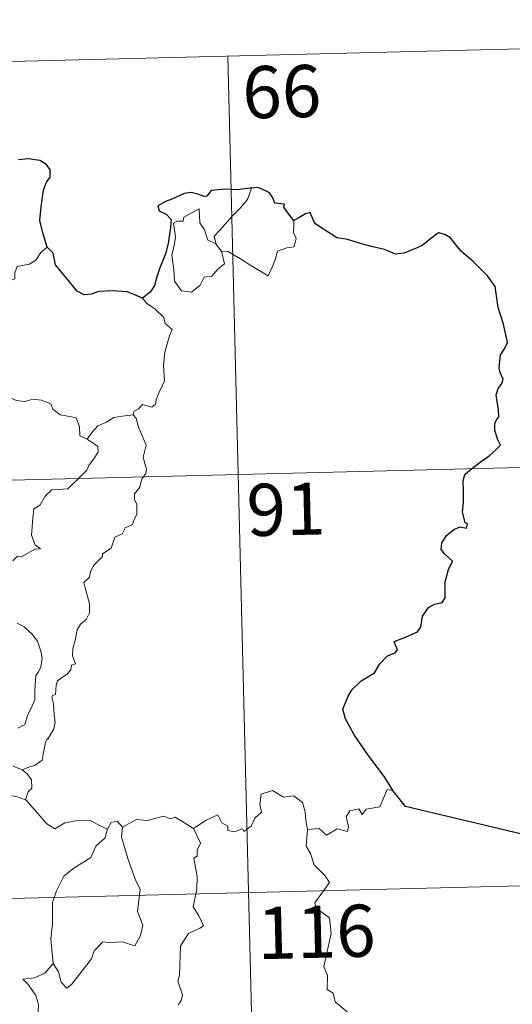
# Model space of a CAD drawing. Units: metres. Extents: x 667728 to 672255, y 744170 to 747250.
# Drawn here: x 668243 to 668314, y 746341 to 746482 of the extents above; entities that cross this region are included whole.
import ezdxf
from ezdxf.enums import TextEntityAlignment as Align

# ---------------------------------------------------------------- set-up
doc = ezdxf.new("R2010")
doc.units = ezdxf.units.M
doc.header["$MEASUREMENT"] = 0
doc.layers.add('Carátula', color=7, linetype='Continuous', lineweight=0)
doc.styles.add('Style-font002', font='font002.shx')

msp = doc.modelspace()

# ---------------------------------------------------------------- linework, layer by layer
at = {"layer": 'Carátula', "color": 7, "linetype": 'Continuous', "lineweight": 0}
for p, q in [((668096.753, 746472.675), (668361.512, 746479.231)), ((668096.753, 746472.675), (668361.512, 746479.231)), ((668273.259, 746477.045), (668279.223, 746236.185)), ((668273.259, 746477.045), (668279.223, 746236.185)), ((668098.242, 746412.461), (668451.255, 746421.2)), ((668098.242, 746412.461), (668451.255, 746421.2)), ((668011.475, 746350.064), (668541.001, 746363.172)), ((668011.475, 746350.064), (668541.001, 746363.172))]:
    msp.add_line(p, q, dxfattribs=at)
at = {"layer": 'Carátula', "color": 7, "linetype": 'Continuous', "lineweight": 30, "flags": 128}
for points in [[(668247.268, 746449.526), (668246.646, 746451.618), (668246.23, 746453.384), (668246.394, 746455.333), (668246.728, 746457.761), (668247.174, 746458.883), (668247.688, 746459.628), (668247.684, 746460.668), (668247.151, 746461.453), (668246.216, 746462.03), (668244.508, 746462.244), (668243.137, 746462.119)], [(668247.268, 746449.526), (668246.646, 746451.618), (668246.23, 746453.384), (668246.394, 746455.333), (668246.728, 746457.761), (668247.174, 746458.883), (668247.688, 746459.628), (668247.684, 746460.668), (668247.151, 746461.453), (668246.216, 746462.03), (668244.508, 746462.244), (668243.137, 746462.119)], [(668276.676, 746458.054), (668276.486, 746458.033), (668274.613, 746457.809), (668273.041, 746457.875), (668270.855, 746457.696), (668270.261, 746456.901), (668269.88, 746456.833), (668268.957, 746457.176), (668268.01, 746457.39), (668267.001, 746457.251), (668265.21, 746456.449), (668264.275, 746456.094), (668263.183, 746455.499), (668263.365, 746454.76), (668264.4, 746454.27), (668265.108, 746453.538), (668265.035, 746452.378), (668264.676, 746450.052), (668264.313, 746448.577), (668263.463, 746446.544), (668263.074, 746445.28), (668262.729, 746444.023), (668262.109, 746443.051), (668260.976, 746442.195)], [(668276.676, 746458.054), (668276.486, 746458.033), (668274.613, 746457.809), (668273.041, 746457.875), (668270.855, 746457.696), (668270.261, 746456.901), (668269.88, 746456.833), (668268.957, 746457.176), (668268.01, 746457.39), (668267.001, 746457.251), (668265.21, 746456.449), (668264.275, 746456.094), (668263.183, 746455.499), (668263.365, 746454.76), (668264.4, 746454.27), (668265.108, 746453.538), (668265.035, 746452.378), (668264.676, 746450.052), (668264.313, 746448.577), (668263.463, 746446.544), (668263.074, 746445.28), (668262.729, 746444.023), (668262.109, 746443.051), (668260.976, 746442.195)], [(668282.76, 746453.361), (668281.922, 746454.467), (668281.316, 746455.285), (668281.425, 746455.711), (668280.033, 746455.859), (668279.752, 746456.642), (668279.262, 746457.359), (668278.205, 746457.881), (668277.575, 746458.122), (668276.676, 746458.054)], [(668282.76, 746453.361), (668281.922, 746454.467), (668281.316, 746455.285), (668281.425, 746455.711), (668280.033, 746455.859), (668279.752, 746456.642), (668279.262, 746457.359), (668278.205, 746457.881), (668277.575, 746458.122), (668276.676, 746458.054)], [(668297.024, 746371.334), (668295.91, 746373.128), (668293.358, 746376.55), (668291.476, 746379.343), (668290.206, 746381.624), (668289.845, 746383.028), (668290.61, 746384.917), (668291.171, 746385.854), (668292.466, 746387.134), (668294.398, 746388.266), (668295.145, 746389.541), (668296.274, 746390.734), (668297.37, 746391.14), (668297.703, 746391.589), (668297.208, 746392.704), (668297.479, 746392.87), (668298.494, 746393.246), (668300.553, 746394.151), (668301.056, 746394.853), (668301.306, 746396.441), (668302.157, 746397.648), (668303.034, 746398.163), (668304.115, 746398.369), (668304.547, 746399.048), (668304.546, 746401.341), (668305.044, 746403.14), (668305.602, 746404.329), (668304.455, 746405.417), (668303.966, 746406.004), (668304.068, 746406.991), (668304.816, 746408.065), (668305.785, 746408.9), (668306.722, 746409.28), (668307.648, 746409.078), (668307.792, 746409.719), (668307.416, 746409.864), (668307.071, 746411.419), (668307.178, 746412.772), (668307.21, 746414.385), (668307.171, 746415.885), (668307.38, 746416.811), (668308.155, 746417.508), (668309.59, 746418.61), (668310.908, 746419.521), (668311.91, 746420.416), (668312.517, 746421.035), (668312.116, 746421.806), (668311.726, 746423.156), (668311.685, 746424.169), (668311.925, 746424.668), (668312.273, 746425.139), (668312.248, 746426.169), (668312.047, 746427.267), (668311.898, 746428.273), (668312.185, 746429.212), (668312.701, 746429.926), (668312.892, 746430.54), (668312.476, 746431.504), (668312.315, 746432.188), (668312.544, 746434.025), (668313.108, 746434.894), (668313.552, 746435.813), (668312.974, 746438.446), (668312.204, 746440.868), (668311.778, 746443.87), (668310.631, 746445.434), (668308.594, 746447.46), (668306.914, 746448.902), (668306.342, 746449.593), (668305.332, 746450.887), (668304.5, 746451.354), (668303.586, 746451.584), (668302.657, 746450.905), (668301.262, 746449.804), (668300.18, 746449.283), (668298.585, 746448.686), (668297.428, 746448.53), (668295.813, 746449.204), (668293.944, 746449.626), (668292.846, 746449.925), (668290.51, 746450.626), (668288.956, 746450.865), (668287.166, 746452.039), (668285.805, 746452.937), (668285.371, 746453.935), (668285.124, 746454.517), (668284.456, 746454.344), (668283.509, 746453.741), (668282.76, 746453.361)], [(668297.024, 746371.334), (668295.91, 746373.128), (668293.358, 746376.55), (668291.476, 746379.343), (668290.206, 746381.624), (668289.845, 746383.028), (668290.61, 746384.917), (668291.171, 746385.854), (668292.466, 746387.134), (668294.398, 746388.266), (668295.145, 746389.541), (668296.274, 746390.734), (668297.37, 746391.14), (668297.703, 746391.589), (668297.208, 746392.704), (668297.479, 746392.87), (668298.494, 746393.246), (668300.553, 746394.151), (668301.056, 746394.853), (668301.306, 746396.441), (668302.157, 746397.648), (668303.034, 746398.163), (668304.115, 746398.369), (668304.547, 746399.048), (668304.546, 746401.341), (668305.044, 746403.14), (668305.602, 746404.329), (668304.455, 746405.417), (668303.966, 746406.004), (668304.068, 746406.991), (668304.816, 746408.065), (668305.785, 746408.9), (668306.722, 746409.28), (668307.648, 746409.078), (668307.792, 746409.719), (668307.416, 746409.864), (668307.071, 746411.419), (668307.178, 746412.772), (668307.21, 746414.385), (668307.171, 746415.885), (668307.38, 746416.811), (668308.155, 746417.508), (668309.59, 746418.61), (668310.908, 746419.521), (668311.91, 746420.416), (668312.517, 746421.035), (668312.116, 746421.806), (668311.726, 746423.156), (668311.685, 746424.169), (668311.925, 746424.668), (668312.273, 746425.139), (668312.248, 746426.169), (668312.047, 746427.267), (668311.898, 746428.273), (668312.185, 746429.212), (668312.701, 746429.926), (668312.892, 746430.54), (668312.476, 746431.504), (668312.315, 746432.188), (668312.544, 746434.025), (668313.108, 746434.894), (668313.552, 746435.813), (668312.974, 746438.446), (668312.204, 746440.868), (668311.778, 746443.87), (668310.631, 746445.434), (668308.594, 746447.46), (668306.914, 746448.902), (668306.342, 746449.593), (668305.332, 746450.887), (668304.5, 746451.354), (668303.586, 746451.584), (668302.657, 746450.905), (668301.262, 746449.804), (668300.18, 746449.283), (668298.585, 746448.686), (668297.428, 746448.53), (668295.813, 746449.204), (668293.944, 746449.626), (668292.846, 746449.925), (668290.51, 746450.626), (668288.956, 746450.865), (668287.166, 746452.039), (668285.805, 746452.937), (668285.371, 746453.935), (668285.124, 746454.517), (668284.456, 746454.344), (668283.509, 746453.741), (668282.76, 746453.361)], [(668260.976, 746442.195), (668259.982, 746442.642), (668258.764, 746443.11), (668256.652, 746443.257), (668254.698, 746443.158), (668253.601, 746442.758), (668252.597, 746442.693), (668251.571, 746443.226), (668250.029, 746445.077), (668248.457, 746446.997), (668248.129, 746448.69), (668247.268, 746449.526)], [(668260.976, 746442.195), (668259.982, 746442.642), (668258.764, 746443.11), (668256.652, 746443.257), (668254.698, 746443.158), (668253.601, 746442.758), (668252.597, 746442.693), (668251.571, 746443.226), (668250.029, 746445.077), (668248.457, 746446.997), (668248.129, 746448.69), (668247.268, 746449.526)], [(668319.434, 746364.108), (668298.842, 746369.033), (668297.024, 746371.334)], [(668319.434, 746364.108), (668298.842, 746369.033), (668297.024, 746371.334)]]:
    msp.add_lwpolyline(points, dxfattribs=at)
at = {"layer": 'Carátula', "color": 7, "linetype": 'Continuous', "lineweight": 0, "flags": 128}
for points in [[(668271.599, 746449.947), (668271.304, 746451.12), (668272.13, 746452.005), (668273.973, 746454.092), (668275.053, 746455.168), (668276.081, 746456.407), (668276.676, 746458.054)], [(668271.599, 746449.947), (668271.304, 746451.12), (668272.13, 746452.005), (668273.973, 746454.092), (668275.053, 746455.168), (668276.081, 746456.407), (668276.676, 746458.054)], [(668272.359, 746448.986), (668272.797, 746447.126), (668271.851, 746446.378), (668270.98, 746445.364), (668269.881, 746445.234), (668269.291, 746444.084), (668268.038, 746443.065), (668266.589, 746443.264), (668265.612, 746444.658), (668265.491, 746446.306), (668265.208, 746448.372), (668265.612, 746450.005), (668265.761, 746451.015), (668265.45, 746452.975), (668266.004, 746453.298), (668266.863, 746453.29), (668266.92, 746453.881), (668269.136, 746455.053), (668269.23, 746453.041), (668269.921, 746452.033), (668270.398, 746450.544)], [(668272.359, 746448.986), (668272.797, 746447.126), (668271.851, 746446.378), (668270.98, 746445.364), (668269.881, 746445.234), (668269.291, 746444.084), (668268.038, 746443.065), (668266.589, 746443.264), (668265.612, 746444.658), (668265.491, 746446.306), (668265.208, 746448.372), (668265.612, 746450.005), (668265.761, 746451.015), (668265.45, 746452.975), (668266.004, 746453.298), (668266.863, 746453.29), (668266.92, 746453.881), (668269.136, 746455.053), (668269.23, 746453.041), (668269.921, 746452.033), (668270.398, 746450.544)], [(668282.76, 746453.361), (668282.786, 746452.71), (668282.745, 746451.643), (668283.111, 746450.811), (668282.942, 746450.215), (668282.762, 746449.569), (668281.763, 746449.434), (668280.434, 746448.988), (668280.096, 746447.733), (668279.711, 746446.74), (668279.079, 746445.433)], [(668282.76, 746453.361), (668282.786, 746452.71), (668282.745, 746451.643), (668283.111, 746450.811), (668282.942, 746450.215), (668282.762, 746449.569), (668281.763, 746449.434), (668280.434, 746448.988), (668280.096, 746447.733), (668279.711, 746446.74), (668279.079, 746445.433)], [(668247.268, 746449.526), (668246.347, 746448.749), (668245.612, 746447.654), (668244.737, 746447.097), (668242.929, 746446.776), (668242.628, 746445.851), (668242.609, 746444.972), (668241.25, 746444.442), (668240.979, 746444.791), (668240.519, 746444.478), (668240.116, 746443.522), (668239.168, 746443.774), (668238.972, 746444.319), (668238.209, 746445.166), (668237.858, 746445.69), (668237.708, 746445.435), (668237.226, 746445.051), (668236.729, 746443.551), (668235.577, 746443.522), (668234.522, 746443.069), (668233.83, 746443.476), (668233.707, 746443.414)], [(668247.268, 746449.526), (668246.347, 746448.749), (668245.612, 746447.654), (668244.737, 746447.097), (668242.929, 746446.776), (668242.628, 746445.851), (668242.609, 746444.972), (668241.25, 746444.442), (668240.979, 746444.791), (668240.519, 746444.478), (668240.116, 746443.522), (668239.168, 746443.774), (668238.972, 746444.319), (668238.209, 746445.166), (668237.858, 746445.69), (668237.708, 746445.435), (668237.226, 746445.051), (668236.729, 746443.551), (668235.577, 746443.522), (668234.522, 746443.069), (668233.83, 746443.476), (668233.707, 746443.414)], [(668270.398, 746450.544), (668271.498, 746450.077), (668271.599, 746449.947)], [(668270.398, 746450.544), (668271.498, 746450.077), (668271.599, 746449.947)], [(668271.599, 746449.947), (668272.359, 746448.986)], [(668271.599, 746449.947), (668272.359, 746448.986)], [(668279.079, 746445.433), (668276.584, 746446.908), (668275.1, 746447.857), (668273.291, 746448.908), (668272.359, 746448.986)], [(668279.079, 746445.433), (668276.584, 746446.908), (668275.1, 746447.857), (668273.291, 746448.908), (668272.359, 746448.986)], [(668260.976, 746442.195), (668261.615, 746441.423), (668262.707, 746440.702), (668264.063, 746439.431), (668264.237, 746438.561), (668265.263, 746437.687), (668264.877, 746436.758), (668264.219, 746434.438), (668264.027, 746432.568), (668264.147, 746430.302), (668263.5, 746428.878), (668262.973, 746427.608), (668262.866, 746426.948), (668262.339, 746426.495), (668261.002, 746426.906), (668260.426, 746426.253), (668259.806, 746425.927), (668259.655, 746425.392)], [(668260.976, 746442.195), (668261.615, 746441.423), (668262.707, 746440.702), (668264.063, 746439.431), (668264.237, 746438.561), (668265.263, 746437.687), (668264.877, 746436.758), (668264.219, 746434.438), (668264.027, 746432.568), (668264.147, 746430.302), (668263.5, 746428.878), (668262.973, 746427.608), (668262.866, 746426.948), (668262.339, 746426.495), (668261.002, 746426.906), (668260.426, 746426.253), (668259.806, 746425.927), (668259.655, 746425.392)], [(668241.913, 746427.942), (668241.932, 746427.9), (668242.816, 746427.471), (668244.069, 746427.32), (668245.259, 746427.645), (668246.411, 746427.502), (668247.774, 746426.976), (668248.083, 746426.236), (668249.151, 746425.411), (668250.533, 746425.188), (668251.416, 746424.992), (668251.909, 746423.671), (668251.957, 746422.375), (668253.002, 746421.88)], [(668241.913, 746427.942), (668241.932, 746427.9), (668242.816, 746427.471), (668244.069, 746427.32), (668245.259, 746427.645), (668246.411, 746427.502), (668247.774, 746426.976), (668248.083, 746426.236), (668249.151, 746425.411), (668250.533, 746425.188), (668251.416, 746424.992), (668251.909, 746423.671), (668251.957, 746422.375), (668253.002, 746421.88)], [(668259.655, 746425.392), (668260.097, 746424.91), (668260.433, 746423.643), (668261.522, 746421.033), (668261.106, 746419.294), (668261.31, 746418.408), (668261.577, 746417.59), (668261.448, 746416.974), (668260.913, 746416.215), (668260.587, 746414.987), (668259.825, 746414.011), (668259.844, 746413.236), (668260.185, 746412.476), (668260.162, 746411.122), (668259.735, 746410.186), (668259.527, 746409.64), (668258.485, 746409.15), (668258.078, 746408.282), (668257.02, 746407.771), (668256.754, 746407.073), (668256.459, 746406.21), (668255.218, 746405.417), (668255.23, 746405.003), (668253.951, 746403.73), (668253.516, 746402.828), (668253.357, 746402.023), (668252.528, 746401.265), (668252.77, 746400.301), (668253.356, 746398.197), (668253.349, 746396.879), (668252.898, 746395.943), (668252.072, 746395.285), (668251.602, 746394.448), (668251.279, 746392.956), (668250.948, 746391.709), (668250.89, 746390.754), (668251.126, 746390.161), (668251.324, 746389.544), (668250.78, 746389.367), (668250.666, 746388.721), (668250.152, 746388.051), (668249.322, 746387.55), (668248.749, 746387.107), (668248.57, 746386.49), (668248.487, 746385.157), (668248.025, 746385.002), (668247.949, 746384.763), (668248.157, 746383.812), (668248.293, 746382.253), (668248.409, 746381.144), (668248.216, 746380.182)], [(668259.655, 746425.392), (668260.097, 746424.91), (668260.433, 746423.643), (668261.522, 746421.033), (668261.106, 746419.294), (668261.31, 746418.408), (668261.577, 746417.59), (668261.448, 746416.974), (668260.913, 746416.215), (668260.587, 746414.987), (668259.825, 746414.011), (668259.844, 746413.236), (668260.185, 746412.476), (668260.162, 746411.122), (668259.735, 746410.186), (668259.527, 746409.64), (668258.485, 746409.15), (668258.078, 746408.282), (668257.02, 746407.771), (668256.754, 746407.073), (668256.459, 746406.21), (668255.218, 746405.417), (668255.23, 746405.003), (668253.951, 746403.73), (668253.516, 746402.828), (668253.357, 746402.023), (668252.528, 746401.265), (668252.77, 746400.301), (668253.356, 746398.197), (668253.349, 746396.879), (668252.898, 746395.943), (668252.072, 746395.285), (668251.602, 746394.448), (668251.279, 746392.956), (668250.948, 746391.709), (668250.89, 746390.754), (668251.126, 746390.161), (668251.324, 746389.544), (668250.78, 746389.367), (668250.666, 746388.721), (668250.152, 746388.051), (668249.322, 746387.55), (668248.749, 746387.107), (668248.57, 746386.49), (668248.487, 746385.157), (668248.025, 746385.002), (668247.949, 746384.763), (668248.157, 746383.812), (668248.293, 746382.253), (668248.409, 746381.144), (668248.216, 746380.182)], [(668253.002, 746421.88), (668253.72, 746422.92), (668254.554, 746423.84), (668255.806, 746424.346), (668256.854, 746425.017), (668258.111, 746425.231), (668259.655, 746425.392)], [(668253.002, 746421.88), (668253.72, 746422.92), (668254.554, 746423.84), (668255.806, 746424.346), (668256.854, 746425.017), (668258.111, 746425.231), (668259.655, 746425.392)], [(668253.002, 746421.88), (668254.022, 746421.241), (668254.566, 746420.848), (668254.593, 746420.09), (668254.068, 746419.221), (668253.269, 746418.11), (668252.973, 746417.459), (668252.031, 746416.481), (668250.229, 746414.776), (668247.96, 746414.625), (668246.977, 746413.674), (668246.239, 746412.458), (668245.348, 746411.83), (668245.21, 746410.567), (668245.092, 746409.267), (668245.031, 746408.091), (668245.523, 746406.71), (668246.318, 746406.109), (668245.477, 746406.083), (668243.573, 746404.986), (668242.976, 746405.039), (668242.33, 746404.387)], [(668253.002, 746421.88), (668254.022, 746421.241), (668254.566, 746420.848), (668254.593, 746420.09), (668254.068, 746419.221), (668253.269, 746418.11), (668252.973, 746417.459), (668252.031, 746416.481), (668250.229, 746414.776), (668247.96, 746414.625), (668246.977, 746413.674), (668246.239, 746412.458), (668245.348, 746411.83), (668245.21, 746410.567), (668245.092, 746409.267), (668245.031, 746408.091), (668245.523, 746406.71), (668246.318, 746406.109), (668245.477, 746406.083), (668243.573, 746404.986), (668242.976, 746405.039), (668242.33, 746404.387)], [(668242.961, 746395.433), (668243.969, 746394.884), (668245.097, 746393.843), (668245.867, 746392.829), (668246.352, 746391.39), (668246.537, 746390.39), (668246.33, 746389.141), (668246.024, 746388.416), (668245.621, 746387.897), (668245.535, 746386.507), (668245.467, 746385.772), (668245.493, 746384.395), (668244.916, 746383.075), (668244.476, 746382.244), (668244.063, 746380.835), (668243.042, 746380.278)], [(668242.961, 746395.433), (668243.969, 746394.884), (668245.097, 746393.843), (668245.867, 746392.829), (668246.352, 746391.39), (668246.537, 746390.39), (668246.33, 746389.141), (668246.024, 746388.416), (668245.621, 746387.897), (668245.535, 746386.507), (668245.467, 746385.772), (668245.493, 746384.395), (668244.916, 746383.075), (668244.476, 746382.244), (668244.063, 746380.835), (668243.042, 746380.278)], [(668248.216, 746380.182), (668247.34, 746378.719), (668247.252, 746378.827), (668247.008, 746378.234), (668246.697, 746376.572), (668246.557, 746375.698), (668245.536, 746374.993), (668244.498, 746374.638), (668243.667, 746374.295)], [(668248.216, 746380.182), (668247.34, 746378.719), (668247.252, 746378.827), (668247.008, 746378.234), (668246.697, 746376.572), (668246.557, 746375.698), (668245.536, 746374.993), (668244.498, 746374.638), (668243.667, 746374.295)], [(668242.373, 746374.824), (668243.667, 746374.295)], [(668242.373, 746374.824), (668243.667, 746374.295)], [(668243.667, 746374.295), (668244.385, 746373.732), (668244.991, 746372.851), (668245.06, 746371.669), (668244.527, 746371.145), (668244.149, 746369.985)], [(668243.667, 746374.295), (668244.385, 746373.732), (668244.991, 746372.851), (668245.06, 746371.669), (668244.527, 746371.145), (668244.149, 746369.985)], [(668244.149, 746369.985), (668243.079, 746370.377), (668240.015, 746371.098), (668236.4, 746371.728), (668233.63, 746371.194), (668233.569, 746371.18)], [(668244.149, 746369.985), (668243.079, 746370.377), (668240.015, 746371.098), (668236.4, 746371.728), (668233.63, 746371.194), (668233.569, 746371.18)], [(668268.32, 746365.879), (668270.15, 746367.069), (668271.854, 746367.803), (668272.402, 746366.663), (668273.26, 746366.191), (668273.288, 746365.558), (668274.231, 746365.383), (668275.375, 746365.8), (668275.589, 746365.449), (668276.617, 746366.197), (668277.159, 746367.325), (668278.108, 746368.202), (668277.884, 746369.324), (668278.056, 746370.788), (668279.681, 746371.32), (668281.279, 746370.374), (668282.767, 746370.567), (668283.999, 746369.613), (668284.396, 746368.266), (668284.484, 746366.995), (668284.732, 746365.696)], [(668268.32, 746365.879), (668270.15, 746367.069), (668271.854, 746367.803), (668272.402, 746366.663), (668273.26, 746366.191), (668273.288, 746365.558), (668274.231, 746365.383), (668275.375, 746365.8), (668275.589, 746365.449), (668276.617, 746366.197), (668277.159, 746367.325), (668278.108, 746368.202), (668277.884, 746369.324), (668278.056, 746370.788), (668279.681, 746371.32), (668281.279, 746370.374), (668282.767, 746370.567), (668283.999, 746369.613), (668284.396, 746368.266), (668284.484, 746366.995), (668284.732, 746365.696)], [(668297.024, 746371.334), (668296.211, 746371.464), (668295.15, 746368.963), (668293.202, 746368.626), (668292.592, 746367.887), (668292.147, 746368.669), (668290.841, 746368.405), (668290.286, 746367.536), (668290.623, 746366.148), (668290.493, 746365.413), (668289.026, 746365.829), (668287.498, 746364.906), (668286.418, 746365.871), (668284.732, 746365.696)], [(668297.024, 746371.334), (668296.211, 746371.464), (668295.15, 746368.963), (668293.202, 746368.626), (668292.592, 746367.887), (668292.147, 746368.669), (668290.841, 746368.405), (668290.286, 746367.536), (668290.623, 746366.148), (668290.493, 746365.413), (668289.026, 746365.829), (668287.498, 746364.906), (668286.418, 746365.871), (668284.732, 746365.696)], [(668255.929, 746365.784), (668254.681, 746366.337), (668253.61, 746366.945), (668251.663, 746367.028), (668249.796, 746366.658), (668248.382, 746365.805), (668247.202, 746366.533), (668244.245, 746369.945), (668244.149, 746369.985)], [(668255.929, 746365.784), (668254.681, 746366.337), (668253.61, 746366.945), (668251.663, 746367.028), (668249.796, 746366.658), (668248.382, 746365.805), (668247.202, 746366.533), (668244.245, 746369.945), (668244.149, 746369.985)], [(668268.32, 746365.879), (668265.686, 746367.501), (668265.065, 746367.261), (668264.002, 746367.637), (668261.694, 746367.013), (668260.135, 746367.142), (668258.108, 746366.028)], [(668268.32, 746365.879), (668265.686, 746367.501), (668265.065, 746367.261), (668264.002, 746367.637), (668261.694, 746367.013), (668260.135, 746367.142), (668258.108, 746366.028)], [(668258.108, 746366.028), (668257.952, 746364.648), (668258.861, 746361.525), (668260.017, 746358.317), (668260.631, 746357.109), (668260.291, 746353.898), (668261.022, 746351.919), (668260.708, 746350.443), (668259.906, 746348.974), (668258.044, 746349.548), (668256.245, 746349.462), (668255.291, 746349.538), (668254.05, 746348.251), (668253.635, 746347.073), (668252.121, 746345.136), (668250.762, 746343.386), (668250.11, 746342.873), (668249.279, 746343.719), (668248.904, 746345.201), (668248.152, 746346.414)], [(668258.108, 746366.028), (668257.952, 746364.648), (668258.861, 746361.525), (668260.017, 746358.317), (668260.631, 746357.109), (668260.291, 746353.898), (668261.022, 746351.919), (668260.708, 746350.443), (668259.906, 746348.974), (668258.044, 746349.548), (668256.245, 746349.462), (668255.291, 746349.538), (668254.05, 746348.251), (668253.635, 746347.073), (668252.121, 746345.136), (668250.762, 746343.386), (668250.11, 746342.873), (668249.279, 746343.719), (668248.904, 746345.201), (668248.152, 746346.414)], [(668258.108, 746366.028), (668257.331, 746366.922), (668256.476, 746366.727), (668255.929, 746365.784)], [(668258.108, 746366.028), (668257.331, 746366.922), (668256.476, 746366.727), (668255.929, 746365.784)], [(668266.115, 746340.459), (668266.546, 746341.059), (668266.727, 746341.9), (668266.082, 746343.872), (668266.297, 746344.738), (668266.438, 746348.986), (668267.627, 746350.735), (668269.231, 746351.491), (668269.762, 746351.851), (668269.121, 746353.278), (668268.304, 746354.57), (668268.786, 746357.091), (668268.864, 746358.962), (668268.365, 746361.586), (668268.849, 746361.894), (668268.88, 746362.756), (668269.324, 746363.735), (668268.32, 746365.879)], [(668266.115, 746340.459), (668266.546, 746341.059), (668266.727, 746341.9), (668266.082, 746343.872), (668266.297, 746344.738), (668266.438, 746348.986), (668267.627, 746350.735), (668269.231, 746351.491), (668269.762, 746351.851), (668269.121, 746353.278), (668268.304, 746354.57), (668268.786, 746357.091), (668268.864, 746358.962), (668268.365, 746361.586), (668268.849, 746361.894), (668268.88, 746362.756), (668269.324, 746363.735), (668268.32, 746365.879)], [(668255.929, 746365.784), (668255.881, 746365.69), (668255.628, 746364.535), (668254.29, 746363.296), (668253.546, 746361.683), (668250.959, 746360.074), (668249.673, 746358.993), (668248.621, 746356.883), (668248.039, 746355.192), (668248.022, 746352.152), (668247.805, 746349.922), (668248.152, 746346.414)], [(668255.929, 746365.784), (668255.881, 746365.69), (668255.628, 746364.535), (668254.29, 746363.296), (668253.546, 746361.683), (668250.959, 746360.074), (668249.673, 746358.993), (668248.621, 746356.883), (668248.039, 746355.192), (668248.022, 746352.152), (668247.805, 746349.922), (668248.152, 746346.414)], [(668284.732, 746365.696), (668284.543, 746363.308), (668285.163, 746362.268), (668285.714, 746360.624), (668287.242, 746359.089), (668287.917, 746358.083), (668285.819, 746355.146), (668285.918, 746354.414), (668287.901, 746353.018), (668288.133, 746350.743), (668287.068, 746346.009), (668287.629, 746344.7), (668287.549, 746342.669), (668288.423, 746342.176), (668288.721, 746340.885), (668290.497, 746339.4)], [(668284.732, 746365.696), (668284.543, 746363.308), (668285.163, 746362.268), (668285.714, 746360.624), (668287.242, 746359.089), (668287.917, 746358.083), (668285.819, 746355.146), (668285.918, 746354.414), (668287.901, 746353.018), (668288.133, 746350.743), (668287.068, 746346.009), (668287.629, 746344.7), (668287.549, 746342.669), (668288.423, 746342.176), (668288.721, 746340.885), (668290.497, 746339.4)], [(668248.152, 746346.414), (668246.925, 746345.053), (668245.446, 746344.361), (668243.784, 746344.16), (668244.588, 746343.371), (668245.647, 746341.81), (668246.009, 746340.462), (668245.913, 746338.764), (668246.502, 746337.586), (668246.53, 746337.489)], [(668248.152, 746346.414), (668246.925, 746345.053), (668245.446, 746344.361), (668243.784, 746344.16), (668244.588, 746343.371), (668245.647, 746341.81), (668246.009, 746340.462), (668245.913, 746338.764), (668246.502, 746337.586), (668246.53, 746337.489)]]:
    msp.add_lwpolyline(points, dxfattribs=at)
at = {"layer": 'Carátula', "color": 7, "linetype": 'Continuous', "lineweight": 0}
msp.add_3dface([(667801.364, 744170.441), (672254.996, 744280.689), (672181.497, 747249.79), (667727.865, 747139.542)], dxfattribs=at)
msp.add_3dface([(667801.364, 744170.441), (672254.996, 744280.689), (672181.497, 747249.79), (667727.865, 747139.542)], dxfattribs=at)

# ---------------------------------------------------------------- texts
at = {"layer": 'Carátula', "color": 7, "linetype": 'Continuous', "lineweight": 13, "style": 'Style-font002'}
for s, p in [('66', (668281.03, 746471.928)), ('66', (668281.03, 746471.928)), ('91', (668281.639, 746411.812)), ('91', (668281.639, 746411.812)), ('116', (668286.015, 746350.984)), ('116', (668286.015, 746350.984))]:
    msp.add_text(s, height=7.4999, rotation=1.41804, dxfattribs=at).set_placement(p, align=Align.MIDDLE_CENTER)

doc.saveas('drawing.dxf')
